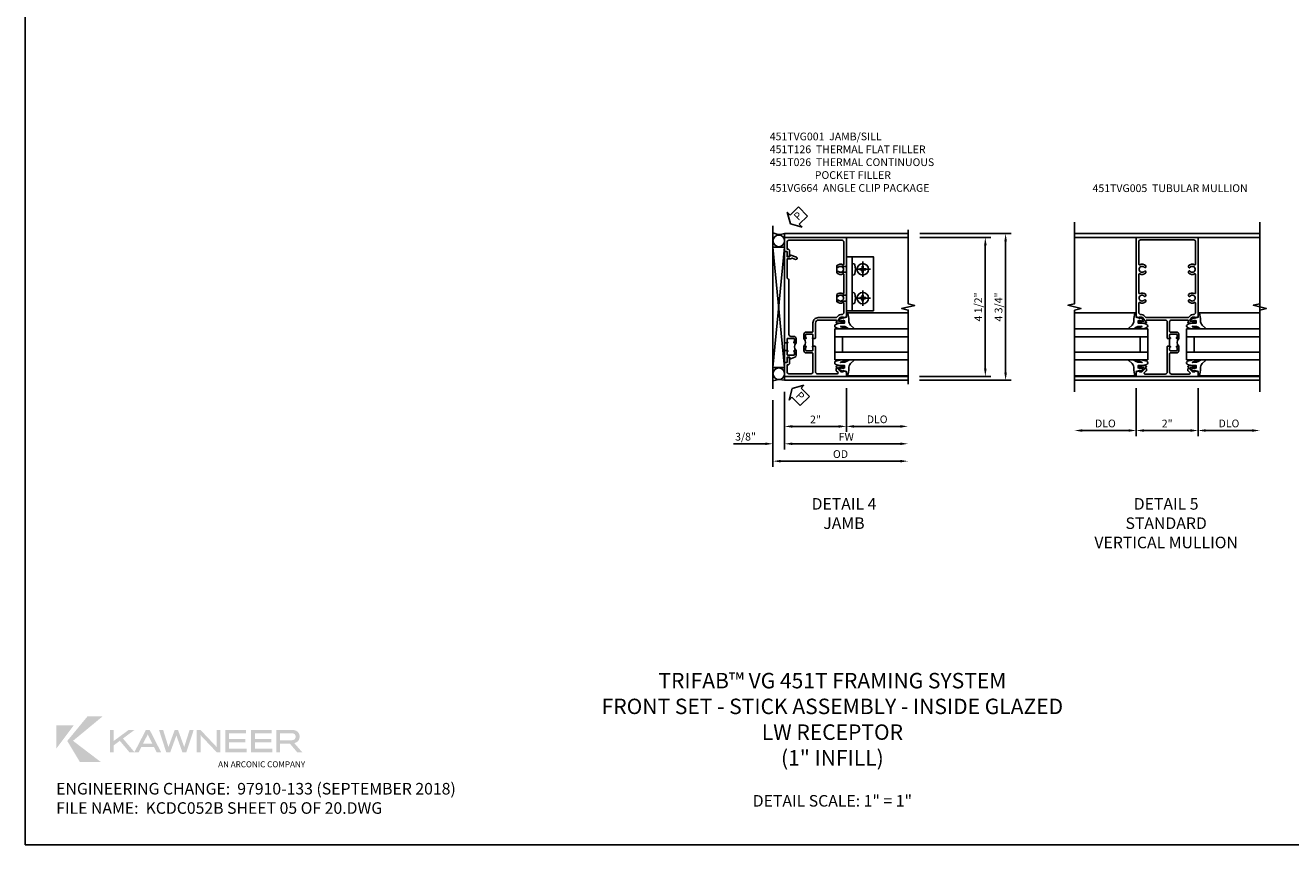
# Model space of a CAD drawing. Extents: x 0 to 85.8, y 0 to 54.7.
# Drawn here: x 0 to 41, y 0 to 26.5 of the extents above; entities that cross this region are included whole.
import ezdxf

# ---------------------------------------------------------------- set-up
doc = ezdxf.new("R2010")
doc.units = 0
doc.header["$LTSCALE"] = 0.5
doc.header["$MEASUREMENT"] = 0
doc.linetypes.add('CENTER', pattern=[2, 1.25, -0.25, 0.25, -0.25])
doc.layers.get('0').update_dxf_attribs({"color": 4, "linetype": 'CONTINUOUS'})
for name, color, linetype in [('CENTER', 1, 'CENTER'), ('DIME', 2, 'CONTINUOUS'), ('FORMAT', 7, 'CONTINUOUS'), ('Kawneer Logo-English', 7, 'CONTINUOUS'), ('TEXT', 3, 'CONTINUOUS')]:
    doc.layers.add(name, color=color, linetype=linetype)
doc.styles.get("Standard").update_dxf_attribs({"font": 'arial.ttf'})
doc.dimstyles.new('EXT_ON-OFF', dxfattribs={"dimscale": 2, "dimtxt": 0.125, "dimasz": 0.125, "dimexe": 0.09, "dimexo": 0.1875, "dimgap": 0.05, "dimtad": 3, "dimdec": 5, "dimzin": 3, "dimdsep": 46, "dimlunit": 5, "dimtxsty": 'STANDARD', "dimcen": 0, "dimse2": 1, "dimazin": 0, "dimtfac": 1, "dimtdec": 4, "dimtofl": 0, "dimtmove": 0, "dimatfit": 0, "dimfxl": 1, "dimfrac": 2, "dimtolj": 1, "dimtzin": 3, "dimarcsym": 0})
doc.dimstyles.new('EXT_ON-ON', dxfattribs={"dimscale": 2, "dimtxt": 0.125, "dimasz": 0.125, "dimexe": 0.09, "dimexo": 0.1875, "dimgap": 0.05, "dimtad": 3, "dimdec": 5, "dimzin": 3, "dimdsep": 46, "dimlunit": 5, "dimtxsty": 'STANDARD', "dimcen": 0, "dimazin": 0, "dimtfac": 1, "dimtdec": 4, "dimtofl": 0, "dimtmove": 0, "dimatfit": 0, "dimfxl": 1, "dimfrac": 2, "dimtolj": 1, "dimtzin": 3, "dimarcsym": 0})

# ---------------------------------------------------------------- blocks, each defined once
blk = doc.blocks.new('Kawneer Logo English')
at = {"layer": 'Kawneer Logo-English'}
for points in [[(0.2706, 0.0336), (0.2688, 0.035), (0.2633, 0.0391), (0.255, 0.0454), (0.2442, 0.0536), (0.2314, 0.0633), (0.2173, 0.0741), (0.202, 0.0857), (0.1863, 0.0976), (0.1706, 0.1096), (0.1553, 0.1211), (0.1411, 0.132), (0.1285, 0.1417), (0.1176, 0.15), (0.1094, 0.1563), (0.1041, 0.1604), (0.1023, 0.1619), (0.1044, 0.1637), (0.1101, 0.1683), (0.1189, 0.1757), (0.1304, 0.1851), (0.1439, 0.1963), (0.159, 0.2087), (0.1751, 0.2221), (0.1917, 0.2359), (0.2083, 0.2496), (0.2244, 0.2628), (0.2395, 0.2753), (0.253, 0.2864), (0.2644, 0.2959), (0.2731, 0.3031), (0.2788, 0.3078), (0.2808, 0.3095), (0.2799, 0.3095), (0.277, 0.3096), (0.2725, 0.3096), (0.2666, 0.3096), (0.2597, 0.3096), (0.252, 0.3096), (0.2438, 0.3096), (0.2352, 0.3096), (0.2267, 0.3096), (0.2184, 0.3095), (0.2106, 0.3095), (0.2037, 0.3095), (0.1979, 0.3095), (0.1933, 0.3095), (0.1904, 0.3095), (0.1894, 0.3095), (0.188, 0.3078), (0.1841, 0.303), (0.1781, 0.2958), (0.1702, 0.2862), (0.161, 0.2751), (0.1507, 0.2625), (0.1396, 0.2491), (0.1283, 0.2352), (0.1169, 0.2214), (0.1059, 0.208), (0.0955, 0.1955), (0.0863, 0.1843), (0.0785, 0.1748), (0.0724, 0.1675), (0.0686, 0.1627), (0.0672, 0.1612), (0.068, 0.1597), (0.0704, 0.1556), (0.0743, 0.1493), (0.0791, 0.1412), (0.0849, 0.1315), (0.0913, 0.1208), (0.0982, 0.1092), (0.1053, 0.0973), (0.1124, 0.0855), (0.1193, 0.0739), (0.1257, 0.0632), (0.1315, 0.0535), (0.1364, 0.0454), (0.1402, 0.0391), (0.1426, 0.035), (0.1435, 0.0336)], [(0.0002, 0.2564), (0, 0.1137), (0.0012, 0.1153), (0.0046, 0.1197), (0.0099, 0.1268), (0.0167, 0.136), (0.0248, 0.1468), (0.0339, 0.1588), (0.0435, 0.1717), (0.0535, 0.185), (0.0634, 0.1984), (0.073, 0.2112), (0.0821, 0.2234), (0.0902, 0.2342), (0.097, 0.2433), (0.1022, 0.2503), (0.1057, 0.2549), (0.1069, 0.2565)], [(0.8092, 0.2278), (0.7789, 0.1309), (0.7782, 0.1288), (0.7776, 0.127), (0.7771, 0.1253), (0.7767, 0.1238), (0.7764, 0.1249), (0.7761, 0.126), (0.7759, 0.1268), (0.7758, 0.1272), (0.7756, 0.128), (0.7751, 0.1292), (0.774, 0.1323), (0.7721, 0.1373), (0.7698, 0.1436), (0.7671, 0.1512), (0.764, 0.1596), (0.7606, 0.1686), (0.7573, 0.1779), (0.7539, 0.1872), (0.7506, 0.1962), (0.7475, 0.2046), (0.7448, 0.2122), (0.7424, 0.2185), (0.7406, 0.2235), (0.7395, 0.2266), (0.7391, 0.2278), (0.7191, 0.2278), (0.6843, 0.1336), (0.6832, 0.1306), (0.6824, 0.1282), (0.6817, 0.1261), (0.6812, 0.1241), (0.6809, 0.1251), (0.6805, 0.1262), (0.6802, 0.1273), (0.6799, 0.1287), (0.6795, 0.1298), (0.6785, 0.1329), (0.677, 0.1378), (0.675, 0.1442), (0.6726, 0.1516), (0.67, 0.16), (0.6672, 0.169), (0.6643, 0.1782), (0.6614, 0.1875), (0.6586, 0.1964), (0.656, 0.2047), (0.6536, 0.2123), (0.6516, 0.2186), (0.6501, 0.2235), (0.6491, 0.2266), (0.6488, 0.2278), (0.6238, 0.2278), (0.6676, 0.0927), (0.6923, 0.0927), (0.726, 0.1855), (0.727, 0.1883), (0.7278, 0.1906), (0.7285, 0.1928), (0.729, 0.1947), (0.7299, 0.1922), (0.7307, 0.1894), (0.7318, 0.1863), (0.7331, 0.1827), (0.7655, 0.0927), (0.7896, 0.0927), (0.8341, 0.2278), (0.8306, 0.2278)], [(0.9726, 0.2278), (0.9726, 0.1355), (0.973, 0.1265), (0.973, 0.1255), (0.9731, 0.1238), (0.9717, 0.1254), (0.9711, 0.1263), (0.9642, 0.1339), (0.8756, 0.2278), (0.853, 0.2278), (0.853, 0.0927), (0.8757, 0.0927), (0.8757, 0.1928), (0.8757, 0.1931), (0.8756, 0.194), (0.8755, 0.1953), (0.8754, 0.1968), (0.8756, 0.1965), (0.8757, 0.1963), (0.8765, 0.1955), (0.8782, 0.1936), (0.8798, 0.1918), (0.8805, 0.1909), (0.8816, 0.1898), (0.8845, 0.1867), (0.8892, 0.1819), (0.8952, 0.1756), (0.9021, 0.1681), (0.91, 0.1598), (0.9184, 0.151), (0.9272, 0.1418), (0.9358, 0.1326), (0.9442, 0.1237), (0.9521, 0.1154), (0.9591, 0.108), (0.965, 0.1017), (0.9696, 0.0969), (0.9726, 0.0938), (0.9736, 0.0927), (0.9952, 0.0927), (0.9952, 0.2278), (0.9927, 0.2278)], [(1.0494, 0.1526), (1.0512, 0.1526), (1.0549, 0.1526), (1.0602, 0.1526), (1.0668, 0.1526), (1.0744, 0.1526), (1.0827, 0.1526), (1.0915, 0.1526), (1.1006, 0.1526), (1.1095, 0.1526), (1.1182, 0.1526), (1.1262, 0.1526), (1.1334, 0.1526), (1.1396, 0.1526), (1.1442, 0.1526), (1.1472, 0.1526), (1.1482, 0.1526), (1.1482, 0.173), (1.1472, 0.173), (1.1442, 0.173), (1.1396, 0.173), (1.1335, 0.173), (1.1262, 0.173), (1.1182, 0.173), (1.1095, 0.173), (1.1006, 0.173), (1.0915, 0.173), (1.0827, 0.173), (1.0744, 0.173), (1.0668, 0.173), (1.0602, 0.173), (1.0549, 0.173), (1.0512, 0.173), (1.0494, 0.173), (1.0494, 0.1754), (1.0494, 0.1794), (1.0494, 0.1844), (1.0494, 0.1899), (1.0494, 0.1953), (1.0494, 0.2003), (1.0494, 0.2043), (1.0494, 0.2067), (1.0512, 0.2067), (1.055, 0.2067), (1.0605, 0.2067), (1.0672, 0.2067), (1.075, 0.2067), (1.0835, 0.2067), (1.0925, 0.2067), (1.1019, 0.2067), (1.1111, 0.2067), (1.12, 0.2067), (1.1283, 0.2067), (1.1356, 0.2067), (1.1419, 0.2067), (1.1466, 0.2067), (1.1497, 0.2067), (1.1508, 0.2067), (1.1508, 0.2278), (1.1483, 0.2278), (1.0259, 0.2278), (1.0259, 0.0927), (1.1556, 0.0927), (1.1556, 0.1137), (1.1545, 0.1137), (1.1512, 0.1137), (1.1462, 0.1137), (1.1397, 0.1137), (1.1319, 0.1137), (1.1232, 0.1137), (1.1139, 0.1137), (1.1043, 0.1137), (1.0945, 0.1137), (1.0851, 0.1137), (1.0761, 0.1137), (1.0679, 0.1137), (1.0609, 0.1137), (1.0552, 0.1137), (1.0513, 0.1137), (1.0494, 0.1137), (1.0494, 0.1164), (1.0494, 0.1209), (1.0494, 0.1267), (1.0494, 0.1331), (1.0494, 0.1395), (1.0494, 0.1453), (1.0494, 0.1499)], [(1.2056, 0.1526), (1.2075, 0.1526), (1.2112, 0.1526), (1.2165, 0.1526), (1.223, 0.1526), (1.2306, 0.1526), (1.239, 0.1526), (1.2478, 0.1526), (1.2568, 0.1526), (1.2658, 0.1526), (1.2744, 0.1526), (1.2826, 0.1526), (1.2897, 0.1526), (1.2958, 0.1526), (1.3005, 0.1526), (1.3035, 0.1526), (1.3045, 0.1526), (1.3045, 0.173), (1.3035, 0.173), (1.3005, 0.173), (1.2958, 0.173), (1.2897, 0.173), (1.2826, 0.173), (1.2744, 0.173), (1.2658, 0.173), (1.2568, 0.173), (1.2478, 0.173), (1.239, 0.173), (1.2306, 0.173), (1.223, 0.173), (1.2165, 0.173), (1.2112, 0.173), (1.2075, 0.173), (1.2056, 0.173), (1.2056, 0.1754), (1.2056, 0.1794), (1.2056, 0.1844), (1.2056, 0.1899), (1.2056, 0.1953), (1.2056, 0.2003), (1.2056, 0.2043), (1.2056, 0.2067), (1.2075, 0.2067), (1.2113, 0.2067), (1.2167, 0.2067), (1.2234, 0.2067), (1.2313, 0.2067), (1.2397, 0.2067), (1.2489, 0.2067), (1.2581, 0.2067), (1.2674, 0.2067), (1.2762, 0.2067), (1.2845, 0.2067), (1.2919, 0.2067), (1.2981, 0.2067), (1.3029, 0.2067), (1.306, 0.2067), (1.3071, 0.2067), (1.3071, 0.2278), (1.3046, 0.2278), (1.1822, 0.2278), (1.1822, 0.0927), (1.3119, 0.0927), (1.3119, 0.1137), (1.3107, 0.1137), (1.3075, 0.1137), (1.3024, 0.1137), (1.2959, 0.1137), (1.2882, 0.1137), (1.2795, 0.1137), (1.2702, 0.1137), (1.2605, 0.1137), (1.2508, 0.1137), (1.2413, 0.1137), (1.2324, 0.1137), (1.2242, 0.1137), (1.2172, 0.1137), (1.2115, 0.1137), (1.2076, 0.1137), (1.2056, 0.1137), (1.2056, 0.1164), (1.2056, 0.1209), (1.2056, 0.1267), (1.2056, 0.1331), (1.2056, 0.1395), (1.2056, 0.1453), (1.2056, 0.1499)]]:
    blk.add_hatch(color=256, dxfattribs=at).paths.add_polyline_path(points)
h = blk.add_hatch(color=256, dxfattribs=at)
h.paths.add_polyline_path([(0.527, 0.1446), (0.529, 0.1487), (0.5323, 0.1552), (0.5365, 0.1634), (0.541, 0.1723), (0.5453, 0.1808), (0.5491, 0.1882), (0.5516, 0.1932), (0.5526, 0.1952), (0.5528, 0.1958), (0.5534, 0.1971), (0.5542, 0.199), (0.555, 0.2013), (0.5555, 0.2001), (0.5561, 0.1989), (0.5567, 0.1975), (0.5575, 0.1959), (0.5583, 0.1943), (0.5606, 0.1896), (0.564, 0.1829), (0.568, 0.1749), (0.5724, 0.1662), (0.5766, 0.1578), (0.5803, 0.1503), (0.5831, 0.1446), (0.5791, 0.1446), (0.5725, 0.1446), (0.5642, 0.1446), (0.555, 0.1446), (0.5459, 0.1446), (0.5376, 0.1446), (0.5311, 0.1446)], flags=16)
h.paths.add_polyline_path([(0.5657, 0.2278), (0.5444, 0.2278), (0.4748, 0.0934), (0.473, 0.0956), (0.47, 0.0991), (0.4661, 0.1037), (0.4616, 0.1091), (0.4563, 0.1153), (0.4507, 0.122), (0.4448, 0.1291), (0.4387, 0.1362), (0.4327, 0.1433), (0.4269, 0.1502), (0.4215, 0.1567), (0.4165, 0.1626), (0.4123, 0.1675), (0.4089, 0.1715), (0.4065, 0.1744), (0.4053, 0.1758), (0.4067, 0.1769), (0.4094, 0.1789), (0.4132, 0.1817), (0.4179, 0.1852), (0.4232, 0.1891), (0.4291, 0.1935), (0.4353, 0.1982), (0.4416, 0.2029), (0.4479, 0.2076), (0.454, 0.2121), (0.4596, 0.2163), (0.4646, 0.22), (0.4689, 0.2232), (0.4721, 0.2256), (0.4743, 0.2272), (0.475, 0.2278), (0.4674, 0.2278), (0.4396, 0.2278), (0.4386, 0.227), (0.4359, 0.2251), (0.4318, 0.2221), (0.4264, 0.2181), (0.4201, 0.2133), (0.4129, 0.208), (0.4051, 0.2023), (0.397, 0.1963), (0.3889, 0.1904), (0.3809, 0.1845), (0.3733, 0.1788), (0.3663, 0.1737), (0.3602, 0.1691), (0.355, 0.1654), (0.3513, 0.1626), (0.3491, 0.161), (0.3491, 0.1631), (0.3491, 0.1663), (0.3491, 0.1703), (0.3491, 0.175), (0.3491, 0.1802), (0.3491, 0.1858), (0.3491, 0.1917), (0.3491, 0.1975), (0.3491, 0.2033), (0.3491, 0.2088), (0.3491, 0.214), (0.3491, 0.2185), (0.3491, 0.2223), (0.3491, 0.2252), (0.3491, 0.2271), (0.3491, 0.2278), (0.3258, 0.2278), (0.3258, 0.0927), (0.3487, 0.0927), (0.3487, 0.0944), (0.3487, 0.0988), (0.3487, 0.1052), (0.3487, 0.1126), (0.3487, 0.12), (0.3487, 0.1267), (0.3487, 0.1318), (0.3487, 0.1343), (0.3507, 0.1357), (0.3549, 0.1388), (0.3605, 0.1429), (0.3669, 0.1476), (0.3733, 0.1523), (0.3792, 0.1566), (0.3837, 0.1599), (0.3862, 0.1618), (0.3873, 0.1604), (0.3895, 0.1578), (0.3925, 0.1542), (0.3965, 0.1495), (0.4009, 0.1443), (0.4058, 0.1384), (0.4109, 0.1322), (0.4162, 0.126), (0.4216, 0.1196), (0.4266, 0.1137), (0.4313, 0.108), (0.4355, 0.1029), (0.4391, 0.0987), (0.4418, 0.0955), (0.4436, 0.0934), (0.4442, 0.0927), (0.4743, 0.0927), (0.4754, 0.0927), (0.5008, 0.0927), (0.5015, 0.094), (0.5032, 0.0973), (0.5055, 0.1021), (0.5083, 0.1077), (0.5111, 0.1135), (0.5137, 0.1186), (0.5157, 0.1226), (0.5167, 0.1248), (0.518, 0.1248), (0.5207, 0.1248), (0.5246, 0.1248), (0.5296, 0.1248), (0.5353, 0.1248), (0.5415, 0.1248), (0.5482, 0.1248), (0.5551, 0.1248), (0.562, 0.1248), (0.5688, 0.1248), (0.575, 0.1248), (0.5807, 0.1248), (0.5856, 0.1248), (0.5896, 0.1248), (0.5923, 0.1248), (0.5936, 0.1248), (0.5946, 0.1226), (0.5966, 0.1186), (0.5992, 0.1135), (0.602, 0.1077), (0.6048, 0.1021), (0.6071, 0.0973), (0.6088, 0.094), (0.6094, 0.0927), (0.6364, 0.0927), (0.5672, 0.2278)])
h = blk.add_hatch(color=256, dxfattribs=at)
h.paths.add_polyline_path([(1.3584, 0.1651), (1.3584, 0.168), (1.3584, 0.1729), (1.3584, 0.1792), (1.3584, 0.1862), (1.3584, 0.1931), (1.3584, 0.1995), (1.3584, 0.2044), (1.3584, 0.2072), (1.3599, 0.2072), (1.3627, 0.2072), (1.3664, 0.2072), (1.3711, 0.2072), (1.3764, 0.2072), (1.3823, 0.2072), (1.3883, 0.2072), (1.3946, 0.2072), (1.4008, 0.2072), (1.4067, 0.2072), (1.4123, 0.2072), (1.4173, 0.2072), (1.4214, 0.2072), (1.4245, 0.2072), (1.4266, 0.2072), (1.4273, 0.2072), (1.431, 0.2071), (1.4343, 0.2069), (1.4359, 0.2067), (1.4374, 0.2064), (1.4389, 0.2061), (1.4404, 0.2056), (1.4417, 0.2051), (1.443, 0.2045), (1.4442, 0.2037), (1.4454, 0.2029), (1.4466, 0.2018), (1.4476, 0.2007), (1.4486, 0.1993), (1.4495, 0.1978), (1.4504, 0.1961), (1.4511, 0.1945), (1.4516, 0.193), (1.452, 0.1914), (1.4522, 0.19), (1.4524, 0.1887), (1.4524, 0.1875), (1.4525, 0.1863), (1.4524, 0.1845), (1.4522, 0.1828), (1.4519, 0.181), (1.4514, 0.1794), (1.4508, 0.1779), (1.4501, 0.1765), (1.4493, 0.1751), (1.4483, 0.1737), (1.447, 0.1723), (1.4457, 0.1711), (1.4443, 0.17), (1.4428, 0.169), (1.4412, 0.1682), (1.4396, 0.1675), (1.4379, 0.1669), (1.4361, 0.1665), (1.4342, 0.166), (1.4324, 0.1657), (1.4304, 0.1655), (1.4285, 0.1654), (1.4244, 0.1652), (1.4202, 0.1651), (1.4177, 0.1651), (1.4111, 0.1651), (1.4018, 0.1651), (1.391, 0.1651), (1.38, 0.1651), (1.37, 0.1651), (1.3623, 0.1651)], flags=16)
h.paths.add_polyline_path([(1.4438, 0.1486), (1.4469, 0.1492), (1.4495, 0.1499), (1.4519, 0.1506), (1.454, 0.1515), (1.4559, 0.1522), (1.4576, 0.153), (1.4591, 0.154), (1.4606, 0.1549), (1.4621, 0.1558), (1.4634, 0.1569), (1.4647, 0.158), (1.4659, 0.1591), (1.467, 0.1602), (1.468, 0.1613), (1.4689, 0.1626), (1.4699, 0.1637), (1.4706, 0.1649), (1.4715, 0.1662), (1.4721, 0.1674), (1.4728, 0.1686), (1.4733, 0.1699), (1.4738, 0.1711), (1.4743, 0.1724), (1.4747, 0.1737), (1.4754, 0.1761), (1.4758, 0.1785), (1.4762, 0.1808), (1.4765, 0.1831), (1.4766, 0.1851), (1.4767, 0.1871), (1.4766, 0.1889), (1.4765, 0.1906), (1.4764, 0.1924), (1.4761, 0.1941), (1.4758, 0.1958), (1.4756, 0.1974), (1.4751, 0.199), (1.4746, 0.2006), (1.4742, 0.2021), (1.4735, 0.2036), (1.473, 0.2051), (1.4722, 0.2065), (1.4715, 0.2079), (1.4706, 0.2092), (1.4698, 0.2105), (1.4689, 0.2118), (1.4679, 0.213), (1.4669, 0.2141), (1.4658, 0.2154), (1.4647, 0.2164), (1.4635, 0.2174), (1.4622, 0.2184), (1.461, 0.2194), (1.4596, 0.2203), (1.4583, 0.2211), (1.4568, 0.222), (1.4554, 0.2227), (1.4538, 0.2234), (1.4523, 0.224), (1.4507, 0.2246), (1.4491, 0.2251), (1.4473, 0.2256), (1.4452, 0.2262), (1.4433, 0.2265), (1.4411, 0.2269), (1.4389, 0.2272), (1.4364, 0.2274), (1.4335, 0.2276), (1.43, 0.2277), (1.4261, 0.2278), (1.426, 0.2278), (1.3349, 0.2278), (1.3349, 0.0927), (1.3586, 0.0927), (1.3586, 0.0947), (1.3586, 0.1001), (1.3586, 0.108), (1.3586, 0.117), (1.3586, 0.1263), (1.3586, 0.1348), (1.3586, 0.1413), (1.3586, 0.1448), (1.3623, 0.1448), (1.3694, 0.1448), (1.3787, 0.1448), (1.389, 0.1448), (1.3993, 0.1448), (1.4082, 0.1448), (1.4147, 0.1448), (1.4177, 0.1448), (1.4201, 0.142), (1.4252, 0.136), (1.4323, 0.1276), (1.4403, 0.1181), (1.4482, 0.1087), (1.455, 0.1006), (1.4599, 0.0948), (1.4618, 0.0927), (1.4925, 0.0927), (1.4907, 0.0948), (1.4856, 0.1005), (1.4785, 0.1088), (1.4701, 0.1183), (1.4615, 0.1282), (1.4536, 0.1373), (1.4474, 0.1445)])
at = {"layer": 'Kawneer Logo-English', "insert": (1.5101, 0.0373), "char_height": 0.036, "attachment_point": 3}
blk.add_mtext_dynamic_manual_height_columns('{\\fArial TUR|b0|i0|c0|p34;\\T1.05;AN ARCONIC COMPANY}', width=0.61259, gutter_width=1, heights=[0], dxfattribs=at)
blk = doc.blocks.new('*D188')
at = {"layer": 'DIME', "color": 0, "lineweight": -2}
for p, q in [((3.375, 4.087), (6.337, 4.087)), ((6.157, 3.837), (6.157, -0.413)), ((3.374, -0.663), (6.337, -0.663))]:
    blk.add_line(p, q, dxfattribs=at)
at = {"layer": 'DIME', "color": 0}
for points in [[(6.115, 3.837), (6.199, 3.837), (6.157, 4.087)], [(6.115, -0.413), (6.199, -0.413), (6.157, -0.663)]]:
    blk.add_solid(points, dxfattribs=at)
at = {"layer": 'DIME', "color": 0, "insert": (5.928, 1.712), "char_height": 0.25, "attachment_point": 5, "rotation": 90}
blk.add_mtext('\\A1;4 3/4"', dxfattribs=at)
blk = doc.blocks.new('*D187')
at = {"layer": 'DIME', "color": 0, "lineweight": -2}
for p, q in [((3.375, 3.962), (5.68, 3.962)), ((5.5, 3.712), (5.5, -0.288)), ((3.374, -0.538), (5.68, -0.538))]:
    blk.add_line(p, q, dxfattribs=at)
at = {"layer": 'DIME', "color": 0}
for points in [[(5.459, 3.712), (5.542, 3.712), (5.5, 3.962)], [(5.459, -0.288), (5.542, -0.288), (5.5, -0.538)]]:
    blk.add_solid(points, dxfattribs=at)
at = {"layer": 'DIME', "color": 0, "insert": (5.271, 1.712), "char_height": 0.25, "attachment_point": 5, "rotation": 90}
blk.add_mtext('\\A1;4 1/2"', dxfattribs=at)
blk = doc.blocks.new('*D191')
at = {"layer": 'DIME', "color": 0, "lineweight": -2}
for p, q in [((1, -0.913), (1, -2.335)), ((1.25, -2.155), (2.746, -2.155))]:
    blk.add_line(p, q, dxfattribs=at)
at = {"layer": 'DIME', "color": 0}
for points in [[(1.25, -2.113), (1.25, -2.197), (1, -2.155)], [(2.746, -2.113), (2.746, -2.197), (2.996, -2.155)]]:
    blk.add_solid(points, dxfattribs=at)
at = {"layer": 'DIME', "color": 0, "insert": (1.998, -1.926), "char_height": 0.25, "attachment_point": 5}
blk.add_mtext('\\A1;DLO', dxfattribs=at)
blk = doc.blocks.new('*D190')
at = {"layer": 'DIME', "color": 0, "lineweight": -2}
for p, q in [((-1, -1.038), (-1, -2.898)), ((-0.75, -2.718), (2.746, -2.718))]:
    blk.add_line(p, q, dxfattribs=at)
at = {"layer": 'DIME', "color": 0}
for points in [[(-0.75, -2.676), (-0.75, -2.759), (-1, -2.718)], [(2.746, -2.676), (2.746, -2.759), (2.996, -2.718)]]:
    blk.add_solid(points, dxfattribs=at)
at = {"layer": 'DIME', "color": 0, "insert": (0.998, -2.493), "char_height": 0.25, "attachment_point": 5}
blk.add_mtext('\\A1;FW  ', dxfattribs=at)
blk = doc.blocks.new('*D189')
at = {"layer": 'DIME', "color": 0, "lineweight": -2}
for p, q in [((-1.375, -1.309), (-1.375, -3.46)), ((-1.125, -3.28), (2.746, -3.28))]:
    blk.add_line(p, q, dxfattribs=at)
at = {"layer": 'DIME', "color": 0}
for points in [[(-1.125, -3.238), (-1.125, -3.322), (-1.375, -3.28)], [(2.746, -3.238), (2.746, -3.322), (2.996, -3.28)]]:
    blk.add_solid(points, dxfattribs=at)
at = {"layer": 'DIME', "color": 0, "insert": (0.811, -3.051), "char_height": 0.25, "attachment_point": 5}
blk.add_mtext('\\A1;OD  ', dxfattribs=at)
blk = doc.blocks.new('*D193')
at = {"layer": 'DIME', "color": 0, "lineweight": -2}
for p, q in [((-1, -1.038), (-1, -2.898)), ((-1.375, -1.309), (-1.375, -2.898)), ((-1.625, -2.718), (-2.653, -2.718)), ((-0.75, -2.718), (-0.5, -2.718))]:
    blk.add_line(p, q, dxfattribs=at)
at = {"layer": 'DIME', "color": 0}
for points in [[(-1.625, -2.676), (-1.625, -2.759), (-1.375, -2.718)], [(-0.75, -2.676), (-0.75, -2.759), (-1, -2.718)]]:
    blk.add_solid(points, dxfattribs=at)
at = {"layer": 'DIME', "color": 0, "insert": (-2.264, -2.488), "char_height": 0.25, "attachment_point": 5}
blk.add_mtext('\\A1;3/8"', dxfattribs=at)
blk = doc.blocks.new('*D192')
at = {"layer": 'DIME', "color": 0, "lineweight": -2}
for p, q in [((-1, -1.038), (-1, -2.335)), ((1, -0.913), (1, -2.335)), ((-0.75, -2.155), (0.75, -2.155))]:
    blk.add_line(p, q, dxfattribs=at)
at = {"layer": 'DIME', "color": 0}
for points in [[(-0.75, -2.113), (-0.75, -2.197), (-1, -2.155)], [(0.75, -2.113), (0.75, -2.197), (1, -2.155)]]:
    blk.add_solid(points, dxfattribs=at)
at = {"layer": 'DIME', "color": 0, "insert": (0, -1.93), "char_height": 0.25, "attachment_point": 5}
blk.add_mtext('\\A1;2"', dxfattribs=at)
blk = doc.blocks.new('PSEAL2')
at = {"layer": 'TEXT', "color": 7}
for p, q in [((0.196, 0.338), (0, 0)), ((0.196, -0.338), (0, 0)), ((0.196, 0.21), (0.196, 0.338)), ((0.575, 0.21), (0.196, 0.21)), ((0.575, 0.21), (0.575, -0.21)), ((0.196, -0.21), (0.196, -0.338)), ((0.575, -0.21), (0.196, -0.21))]:
    blk.add_line(p, q, dxfattribs=at)
at = {"layer": 'TEXT', "color": 3}
blk.add_text('P', height=0.25, dxfattribs=at).set_placement((0.247, -0.116))
blk = doc.blocks.new('B451TVG001')
blk.add_line((-0.08, 0.688), (-0.08, 0.438))
for points in [[(0.692, 2.07), (0.721, 2.053, 0.386545), (0.735, 2.056, -3.127286), (0.735, 1.945, 0.386545), (0.721, 1.948), (0.692, 1.931), (0.692, 1.887, 0.339754), (0.89, 1.855, -0.568098), (0.92, 1.838), (0.92, 1.536, -0.414214), (0.85, 1.466), (0.82, 1.466, 0.19902), (0.746, 1.435), (0.684, 1.374, -0.19902), (0.67, 1.368), (0.09, 1.368, 0.414214), (-0.08, 1.198), (-0.08, 0.919, -0.414214), (-0.1, 0.899), (-0.305, 0.899, 0.414214), (-0.375, 0.829), (-0.375, 0.688), (-0.31, 0.688, 1), (-0.31, 0.719), (-0.31, 0.719, -0.414214), (-0.325, 0.734), (-0.325, 0.809, -0.414214), (-0.305, 0.829), (-0.1, 0.829, -0.414214), (-0.08, 0.809), (-0.08, 0.733, -0.324205), (-0.09, 0.718, 0.852963), (-0.086, 0.688), (-0.01, 0.688), (0, 0.698), (0, 1.188, -0.414214), (0.1, 1.288), (0.666, 1.288, -0.414214), (0.692, 1.263), (0.692, 1.226), (0.669, 1.226, 0.414214), (0.708, 1.188), (0.91, 1.188, 0.414214), (0.93, 1.208), (0.93, 1.237, 0.414214), (0.91, 1.257), (0.898, 1.257), (0.898, 1.228), (0.86, 1.228), (0.757, 1.25, -0.354119), (0.742, 1.27), (0.742, 1.312), (0.808, 1.379, -0.198912), (0.826, 1.386), (0.898, 1.386), (0.898, 1.357), (1, 1.393), (1, 3.962), (-1, 3.962), (-1, 3.508), (-0.92, 3.508), (-0.92, 3.4, 0.414214), (-0.858, 3.338), (-0.84, 3.338), (-0.84, 3.526, 0.414214), (-0.902, 3.588), (-0.92, 3.588), (-0.92, 3.812, -0.414214), (-0.86, 3.872), (0.86, 3.872, -0.414214), (0.92, 3.812), (0.92, 3.094, -0.568098), (0.89, 3.077, 0.339754), (0.692, 3.045), (0.692, 3.001), (0.721, 2.984, 0.386545), (0.735, 2.987, -3.127286), (0.735, 2.876, 0.386545), (0.721, 2.879), (0.692, 2.862), (0.692, 2.818, 0.339754), (0.89, 2.786, -0.568098), (0.92, 2.769), (0.92, 2.163, -0.568098), (0.89, 2.146, 0.339754), (0.692, 2.114)], [(-0.1, 0.227, -0.414214), (-0.08, 0.207), (-0.08, -0.388, -0.414214), (-0.14, -0.448), (-0.86, -0.448, -0.414214), (-0.92, -0.388), (-0.92, -0.164), (-0.902, -0.164, 0.414214), (-0.84, -0.102), (-0.84, 0.086), (-0.858, 0.086, 0.414214), (-0.92, 0.024), (-0.92, -0.084), (-1, -0.084), (-1, -0.538), (1, -0.538), (1, -0.393), (0.898, -0.357), (0.898, -0.386), (0.824, -0.386, -0.19902), (0.81, -0.38), (0.742, -0.312), (0.742, -0.27, -0.352218), (0.757, -0.25), (0.86, -0.228), (0.898, -0.228), (0.898, -0.257), (0.91, -0.257, 0.414214), (0.93, -0.237), (0.93, -0.208, 0.414214), (0.91, -0.188), (0.708, -0.188, 0.414214), (0.669, -0.226), (0.692, -0.226), (0.692, -0.288), (0.669, -0.288), (0.669, -0.345, 0.198902), (0.675, -0.359), (0.73, -0.414, -0.668164), (0.716, -0.448), (0.06, -0.448, -0.414214), (0, -0.388), (0, 0.428), (-0.01, 0.438), (-0.086, 0.438, 0.852963), (-0.09, 0.408, -0.324205), (-0.08, 0.394), (-0.08, 0.317, -0.414214), (-0.1, 0.297), (-0.305, 0.297, -0.414214), (-0.325, 0.317), (-0.325, 0.392, -0.414214), (-0.31, 0.407), (-0.31, 0.407, 1), (-0.31, 0.438), (-0.375, 0.438), (-0.375, 0.297, 0.414214), (-0.305, 0.227)]]:
    blk.add_lwpolyline(points, format="xyb", close=True)
blk.add_arc((-0.506, 0.563), 0.181, 316.3972, 43.6028)
blk = doc.blocks.new('B027074-M')
blk.add_lwpolyline([(0.062, 0.144), (0.035, 0.149), (0.069, 0.257), (0.13, 0.261), (0.205, 0.259), (0.195, 0.29, 0.12571), (-0.037, 0.341, -0.226084), (-0.19, 0.391), (-0.286, 0.502, 0.644976), (-0.312, 0.49), (-0.31, 0.361, 0.151869), (-0.294, 0.316), (-0.255, 0.257, -0.029345), (-0.238, 0.205), (-0.221, 0.083, -0.653812), (-0.241, 0.076), (-0.285, 0.241, 0.888636), (-0.31, 0.239), (-0.31, 0.105, 0.064205), (-0.268, -0.084, 0.689636), (-0.165, -0.084, 0.070356), (-0.124, 0.105), (-0.124, 0.201), (-0.051, 0.201), (-0.029, 0.147), (-0.068, 0.142), (-0.034, 0.106), (-0.065, 0.084), (-0.004, 0.03), (0.052, 0.096), (0.027, 0.106)], format="xyb", close=True)
blk = doc.blocks.new('S451GT1000')
for p, q in [((-1, -0.625), (-1, -3)), ((0, -0.625), (-1, -0.625)), ((-0.75, -0.625), (-0.75, -3)), ((-0.25, -0.625), (-0.25, -3)), ((0, -0.625), (0, -3)), ((-1.518, -1), (-1.518, -3)), ((-0.25, -0.875), (-0.75, -0.875)), ((0.517, -1), (0.517, -3))]:
    blk.add_line(p, q)
at = {"rotation": 180}
blk.add_blockref('B027074-M', (-1.312, -0.742), dxfattribs=at)
at = {"xscale": -1, "rotation": 180}
blk.add_blockref('B027074-M', (0.312, -0.742), dxfattribs=at)
blk = doc.blocks.new('B451T026')
blk.add_line((0.92, -0.914), (0.92, -0.664))
for points in [[(0.675, -0.538), (0.675, -0.618, 0.414214), (0.69, -0.633), (0.69, -0.633, -1), (0.69, -0.664), (0.625, -0.664), (0.625, -0.523, -0.414214), (0.695, -0.453), (0.795, -0.453, 0.414214), (0.858, -0.39), (0.858, 1.399, 0.414214), (0.92, 1.461), (0.92, 2.055), (0.799, 2.055, -0.315299), (0.78, 2.068), (0.779, 2.071, 0.414214), (0.753, 2.083), (0.641, 2.042, -1), (0.617, 2.108), (0.834, 2.187), (0.834, 2.125), (0.92, 2.125), (0.92, 2.295), (1, 2.295), (1, -0.654), (0.99, -0.664), (0.904, -0.664, -1.008231), (0.905, -0.633, 0.419023), (0.92, -0.618), (0.92, -0.538, 0.414214), (0.905, -0.523), (0.69, -0.523, 0.414214)], [(0.904, -0.945, -1), (0.904, -0.914), (0.99, -0.914), (1, -0.924), (1, -1.295), (0.92, -1.295), (0.92, -1.125), (0.834, -1.125), (0.834, -1.187), (0.671, -1.128, -0.315148), (0.625, -1.062), (0.625, -0.914), (0.69, -0.914, -1.008231), (0.69, -0.945, 0.419023), (0.675, -0.96), (0.675, -1.04, 0.414214), (0.69, -1.055), (0.905, -1.055, 0.414214), (0.92, -1.04), (0.92, -0.96, 0.414214), (0.905, -0.945)]]:
    blk.add_lwpolyline(points, format="xyb", close=True)
blk.add_arc((0.494, -0.789), 0.181, 316.3972, 43.6028)
blk = doc.blocks.new('B028535-H')
for p, q in [((-0.099, 0.015), (-0.099, -0.015)), ((-0.099, 0.015), (-0.065, 0.015)), ((-0.015, 0.099), (0.015, 0.099)), ((-0.015, 0.099), (-0.015, 0.065)), ((0.015, 0.099), (0.015, 0.065)), ((0.065, 0.015), (0.099, 0.015)), ((0.099, 0.015), (0.099, -0.015)), ((-0.099, -0.015), (-0.065, -0.015)), ((-0.015, -0.065), (-0.015, -0.099)), ((-0.015, -0.099), (0.015, -0.099)), ((0.015, -0.065), (0.015, -0.099)), ((0.065, -0.015), (0.099, -0.015))]:
    blk.add_line(p, q)
blk.add_circle((0, 0), 0.186)
for centre, start, end in [((-0.065, 0.065), 270, 0), ((0.065, 0.065), 180, 270), ((-0.065, -0.065), 0, 89.9999), ((0.065, -0.065), 90, 180)]:
    blk.add_arc(centre, 0.0498, start, end)
at = {"layer": 'CENTER'}
for p, q in [((-0.248, 0), (0.248, 0)), ((0, 0.248), (0, -0.248))]:
    blk.add_line(p, q, dxfattribs=at)
blk = doc.blocks.new('B451VG664-T')
for points in [[(1, 1.591), (1.875, 1.591), (1.875, 3.341), (1, 3.341)], [(1, 1.591), (1.188, 1.591), (1.188, 3.341), (1, 3.341)]]:
    blk.add_lwpolyline(points, close=True)
for points in [[(1, 3.027), (0.813, 3.027), (0.688, 2.997), (0.688, 2.867), (0.813, 2.837), (1, 2.837)], [(1, 1.905), (0.813, 1.905), (0.688, 1.935), (0.688, 2.065), (0.813, 2.095), (1, 2.095)]]:
    blk.add_lwpolyline(points)
for points in [[(1.188, 2.745), (1.188, 3.118), (1.188, 2.745), (1.214, 2.745, 0.313524), (1.271, 2.785, 0.17966), (1.271, 3.078, 0.313524), (1.214, 3.118), (1.188, 3.118)], [(1.188, 2.186), (1.188, 1.813), (1.188, 2.186), (1.214, 2.186, -0.313524), (1.271, 2.146, -0.17966), (1.271, 1.853, -0.313524), (1.214, 1.813), (1.188, 1.813)]]:
    blk.add_lwpolyline(points, format="xyb", close=True)
for p in [(1.531, 2.932), (1.531, 2)]:
    blk.add_blockref('B028535-H', p)
blk = doc.blocks.new('*D212')
at = {"layer": 'DIME', "color": 0, "lineweight": -2}
for p, q in [((-1, -0.913), (-1, -2.468)), ((-1.25, -2.288), (-2.75, -2.288))]:
    blk.add_line(p, q, dxfattribs=at)
at = {"layer": 'DIME', "color": 0}
for points in [[(-2.75, -2.246), (-2.75, -2.33), (-3, -2.288)], [(-1.25, -2.246), (-1.25, -2.33), (-1, -2.288)]]:
    blk.add_solid(points, dxfattribs=at)
at = {"layer": 'DIME', "color": 0, "insert": (-2, -2.059), "char_height": 0.25, "attachment_point": 5}
blk.add_mtext('\\A1;DLO', dxfattribs=at)
blk = doc.blocks.new('*D213')
at = {"layer": 'DIME', "color": 0, "lineweight": -2}
for p, q in [((1, -0.913), (1, -2.468)), ((1.25, -2.288), (2.75, -2.288))]:
    blk.add_line(p, q, dxfattribs=at)
at = {"layer": 'DIME', "color": 0}
for points in [[(1.25, -2.246), (1.25, -2.33), (1, -2.288)], [(2.75, -2.246), (2.75, -2.33), (3, -2.288)]]:
    blk.add_solid(points, dxfattribs=at)
at = {"layer": 'DIME', "color": 0, "insert": (2, -2.059), "char_height": 0.25, "attachment_point": 5}
blk.add_mtext('\\A1;DLO', dxfattribs=at)
blk = doc.blocks.new('*D214')
at = {"layer": 'DIME', "color": 0, "lineweight": -2}
for p, q in [((-1, -0.913), (-1, -2.468)), ((1, -0.913), (1, -2.468)), ((-0.75, -2.288), (0.75, -2.288))]:
    blk.add_line(p, q, dxfattribs=at)
at = {"layer": 'DIME', "color": 0}
for points in [[(-0.75, -2.246), (-0.75, -2.33), (-1, -2.288)], [(0.75, -2.246), (0.75, -2.33), (1, -2.288)]]:
    blk.add_solid(points, dxfattribs=at)
at = {"layer": 'DIME', "color": 0, "insert": (0, -2.062), "char_height": 0.25, "attachment_point": 5}
blk.add_mtext('\\A1;2"', dxfattribs=at)
blk = doc.blocks.new('B451TVG005')
blk.add_line((-0.08, 0.438), (-0.08, 0.688))
for points in [[(0.692, 1.263, 0.414214), (0.667, 1.288), (0.06, 1.288, 0.414214), (0, 1.228), (0, 0.698), (-0.01, 0.688), (-0.096, 0.688, -1), (-0.096, 0.719), (-0.095, 0.719, 0.414214), (-0.08, 0.734), (-0.08, 0.814, 0.414214), (-0.095, 0.829), (-0.31, 0.829, 0.414214), (-0.325, 0.814), (-0.325, 0.734, 0.414214), (-0.31, 0.719), (-0.31, 0.719, -1), (-0.31, 0.688), (-0.375, 0.688), (-0.375, 0.829, -0.414214), (-0.305, 0.899), (-0.1, 0.899, 0.414214), (-0.08, 0.919), (-0.08, 1.228, 0.414214), (-0.14, 1.288), (-0.666, 1.288, 0.414214), (-0.691, 1.263), (-0.691, 1.226), (-0.669, 1.226, -0.414214), (-0.708, 1.188), (-0.909, 1.188, -0.414214), (-0.929, 1.208), (-0.929, 1.237, -0.414214), (-0.909, 1.257), (-0.897, 1.257), (-0.897, 1.228), (-0.859, 1.228), (-0.757, 1.25, 0.354119), (-0.741, 1.27), (-0.741, 1.312), (-0.808, 1.379, 0.198912), (-0.826, 1.386), (-0.897, 1.386), (-0.897, 1.357), (-1, 1.393), (-1, 3.962), (1, 3.962), (1, 1.393), (0.898, 1.357), (0.898, 1.386), (0.826, 1.386, 0.198912), (0.808, 1.379), (0.742, 1.312), (0.742, 1.27, 0.354119), (0.757, 1.25), (0.86, 1.228), (0.898, 1.228), (0.898, 1.257), (0.91, 1.257, -0.414214), (0.93, 1.237), (0.93, 1.208, -0.414214), (0.91, 1.188), (0.708, 1.188, -0.414214), (0.67, 1.226), (0.692, 1.226)], [(-0.674, 1.368), (0.674, 1.368, 0.198912), (0.692, 1.375), (0.752, 1.435, -0.198912), (0.826, 1.466), (0.84, 1.466, 0.414214), (0.92, 1.546), (0.92, 1.838, 0.568098), (0.89, 1.855, -0.339754), (0.692, 1.887), (0.692, 1.931), (0.721, 1.948, -0.386545), (0.735, 1.945, 3.127286), (0.735, 2.056, -0.386545), (0.721, 2.053), (0.692, 2.07), (0.692, 2.114, -0.339754), (0.89, 2.146, 0.568098), (0.92, 2.163), (0.92, 2.769, 0.568098), (0.89, 2.786, -0.339754), (0.692, 2.818), (0.692, 2.862), (0.721, 2.879, -0.386545), (0.735, 2.876, 3.127286), (0.735, 2.987, -0.386545), (0.721, 2.984), (0.692, 3.001), (0.692, 3.045, -0.339754), (0.89, 3.077, 0.568098), (0.92, 3.094), (0.92, 3.822, 0.414214), (0.86, 3.882), (-0.86, 3.882, 0.414214), (-0.92, 3.822), (-0.92, 3.094, 0.568098), (-0.89, 3.077, -0.339754), (-0.692, 3.045), (-0.692, 3.001), (-0.721, 2.984, -0.386545), (-0.735, 2.987, 3.127286), (-0.735, 2.876, -0.386545), (-0.721, 2.879), (-0.692, 2.862), (-0.692, 2.818, -0.339754), (-0.89, 2.786, 0.568098), (-0.92, 2.769), (-0.92, 2.163, 0.568098), (-0.89, 2.146, -0.339754), (-0.692, 2.114), (-0.692, 2.07), (-0.721, 2.053, -0.386545), (-0.735, 2.056, 3.127286), (-0.735, 1.945, -0.386545), (-0.721, 1.948), (-0.692, 1.931), (-0.692, 1.887, -0.339754), (-0.89, 1.855, 0.568098), (-0.92, 1.838), (-0.92, 1.546, 0.414214), (-0.84, 1.466), (-0.826, 1.466, -0.198912), (-0.752, 1.435), (-0.692, 1.375, 0.198912)], [(-0.691, -0.288), (-0.669, -0.288), (-0.669, -0.343, -0.198902), (-0.677, -0.36), (-0.74, -0.424, 0.668164), (-0.726, -0.458), (-0.14, -0.458, 0.414214), (-0.08, -0.398), (-0.08, 0.207, 0.414214), (-0.1, 0.227), (-0.305, 0.227, -0.414214), (-0.375, 0.297), (-0.375, 0.438), (-0.31, 0.438, -1), (-0.31, 0.407), (-0.31, 0.407, 0.414214), (-0.325, 0.392), (-0.325, 0.312, 0.414214), (-0.31, 0.297), (-0.095, 0.297, 0.414214), (-0.08, 0.312), (-0.08, 0.392, 0.414214), (-0.095, 0.407), (-0.096, 0.407, -1), (-0.096, 0.438), (-0.01, 0.438), (0, 0.428), (0, -0.398, 0.414214), (0.06, -0.458), (0.726, -0.458, 0.668164), (0.74, -0.424), (0.677, -0.36, -0.198902), (0.67, -0.343), (0.67, -0.288), (0.692, -0.288), (0.692, -0.226), (0.67, -0.226, -0.414214), (0.708, -0.188), (0.91, -0.188, -0.414214), (0.93, -0.208), (0.93, -0.237, -0.414214), (0.91, -0.257), (0.898, -0.257), (0.898, -0.228), (0.86, -0.228), (0.757, -0.25, 0.354119), (0.742, -0.27), (0.742, -0.312), (0.808, -0.379, 0.198912), (0.826, -0.386), (0.898, -0.386), (0.898, -0.357), (1, -0.393), (1, -0.538), (-1, -0.538), (-1, -0.393), (-0.897, -0.357), (-0.897, -0.386), (-0.826, -0.386, 0.198912), (-0.808, -0.379), (-0.741, -0.312), (-0.741, -0.27, 0.354119), (-0.757, -0.25), (-0.859, -0.228), (-0.897, -0.228), (-0.897, -0.257), (-0.909, -0.257, -0.414214), (-0.929, -0.237), (-0.929, -0.208, -0.414214), (-0.909, -0.188), (-0.708, -0.188, -0.414214), (-0.669, -0.226), (-0.691, -0.226)]]:
    blk.add_lwpolyline(points, format="xyb", close=True)
blk.add_arc((-0.506, 0.563), 0.181, 316.3972, 43.6028)
blk = doc.blocks.new('S451TFJ25KCADS')
for p, q in [((-1.375, 4.337), (-1.375, -0.933832)), ((-1, 4.087), (3.00032, 4.087)), ((1, 3.962), (3.00032, 3.962)), ((-1.375, -0.248485), (-1.0005, 3.65046)), ((-1.0005, -0.248485), (-1.375, 3.65046)), ((-1.375, 3.65046), (-1.0005, 3.65046)), ((-1, -0.199096), (-1, 3.65046)), ((-1, 3.552036), (-1, -0.158752)), ((-1.375, -0.248485), (-1.0005, -0.248485)), ((-1, -0.663), (2.999018, -0.663)), ((1, -0.538), (2.999203, -0.538))]:
    blk.add_line(p, q)
at = {"linetype": 'Continuous'}
for p, q in [((-1, 3.837), (-1, 4.087)), ((-1, -0.417458), (-1, -0.663))]:
    blk.add_line(p, q, dxfattribs=at)
blk.add_lwpolyline([(2.998833, -0.788), (3.002385, 1.61199), (2.790133, 1.66201), (3.214958, 1.76199), (3.002705, 1.81199), (3.002705, 4.212)])
for centre in [(-1.1875, 3.852591), (-1.1875, -0.448621)]:
    blk.add_circle(centre, 0.1875)
for centre, start, end in [((-1.159396, 4.603309), 246.4840451, 287.1566269), ((-1.159396, -1.179309), 72.8433731, 113.5159549)]:
    blk.add_arc(centre, 0.540354, start, end)
for name, p, rotation in [('PSEAL2', (-0.8125, 4.3995), 44.99999999999999), ('S451GT1000', (0, 1.000883), 90)]:
    blk.add_blockref(name, p, dxfattribs=dict(rotation=rotation))
for name, p in [('B451TVG001', (0, 0)), ('B451VG664-T', (-0.00004, -0.000005))]:
    blk.add_blockref(name, p)
at = {"xscale": -1}
blk.add_blockref('B451T026', (0, 1.211999), dxfattribs=at)
at = {"layer": 'TEXT', "rotation": 315}
blk.add_blockref('PSEAL2', (-0.75, -0.92321), dxfattribs=at)
at = {"layer": 'DIME'}
for base, p1, p2, picture, middle in [((6.15715, -0.663), (3.00032, 4.087), (2.999018, -0.663), '*D188', (5.927801, 1.712)), ((5.50032, -0.538), (3.00032, 3.962), (2.999203, -0.538), '*D187', (5.271057, 1.712))]:
    dim = blk.add_linear_dim(base=base, p1=p1, p2=p2, angle=90, dimstyle='EXT_ON-ON', override={"dimpost": '"'}, dxfattribs=at)
    dim.commit()
    dim.dimension.update_dxf_attribs({"geometry": picture, "text_midpoint": middle})
for base, p2, picture, middle in [((-1.375, -2.717548), (-1.375, -0.933832), '*D193', (-2.264222, -2.4882)), ((1, -2.155048), (1, -0.538), '*D192', (0, -1.929537))]:
    dim = blk.add_linear_dim(base=base, p1=(-1, -0.663), p2=p2, dimstyle='EXT_ON-ON', override={"dimpost": '"'}, dxfattribs=at)
    dim.commit()
    dim.dimension.update_dxf_attribs({"geometry": picture, "text_midpoint": middle})
for base, p1, text, picture, middle in [((2.996448, -3.280048), (-1.375, -0.933832), 'OD  ', '*D189', (0.810724, -3.0507)), ((2.996448, -2.717548), (-1, -0.663), 'FW  ', '*D190', (0.998224, -2.492548)), ((2.996448, -2.155048), (1, -0.538), 'DLO', '*D191', (1.998224, -1.9257))]:
    dim = blk.add_linear_dim(base=base, p1=p1, p2=(2.996448, -0.788), text=text, dimstyle='EXT_ON-OFF', override={"dimpost": '"'}, dxfattribs=at)
    dim.commit()
    dim.dimension.update_dxf_attribs({"geometry": picture, "text_midpoint": middle})
blk = doc.blocks.new('S451TFV25KCADS')
blk.add_line((2.99984, -1.037081), (2.99984, 4.462919))
at = {"linetype": 'Continuous'}
for p, q in [((3, 4.087), (-2.99968, 4.087)), ((-1, 3.962), (-2.99968, 3.962)), ((1, 3.962), (2.99968, 3.962)), ((-1, -0.536161), (-2.99968, -0.536161)), ((2.99968, -0.663), (-2.99968, -0.663)), ((1, -0.536161), (2.99968, -0.536161))]:
    blk.add_line(p, q, dxfattribs=at)
for points in [[(-3, -1.037081), (-3, 1.607039), (-2.787748, 1.659959), (-3.212572, 1.76588), (-3.00032, 1.8188), (-3.00032, 4.462919)], [(3, -0.911161), (3, 1.607039), (3.212252, 1.659959), (2.787428, 1.76588), (2.99968, 1.8188), (2.99968, 4.337)]]:
    blk.add_lwpolyline(points)
at = {"xscale": -1}
blk.add_blockref('B451TVG005', (0, 0), dxfattribs=at)
at = {"xscale": -1, "rotation": 270}
blk.add_blockref('S451GT1000', (0, 1.000883), dxfattribs=at)
at = {"rotation": 90}
blk.add_blockref('S451GT1000', (0, 1.000883), dxfattribs=at)
at = {"layer": 'DIME'}
for base, p1, p2, picture, middle in [((-3, -2.288), (-1, -0.538), (-3, -1.037081), '*D212', (-2, -2.058651)), ((2.99984, -2.288), (1, -0.538), (2.99984, -1.037081), '*D213', (1.99992, -2.058651))]:
    dim = blk.add_linear_dim(base=base, p1=p1, p2=p2, text='DLO', dimstyle='EXT_ON-OFF', override={"dimpost": '"'}, dxfattribs=at)
    dim.commit()
    dim.dimension.update_dxf_attribs({"geometry": picture, "text_midpoint": middle})
dim = blk.add_linear_dim(base=(1, -2.288), p1=(-1, -0.538), p2=(1, -0.538), dimstyle='EXT_ON-ON', override={"dimpost": '"'}, dxfattribs=at)
dim.commit()
dim.dimension.update_dxf_attribs({"geometry": '*D214', "text_midpoint": (0, -2.062488)})

msp = doc.modelspace()

# ---------------------------------------------------------------- linework, layer by layer
at = {"layer": 'FORMAT'}
msp.add_lwpolyline([(85.768, 0), (0, 0), (0, 54.744)], dxfattribs=at)

# ---------------------------------------------------------------- block references
for name, p in [('S451TFJ25KCADS', (25.584, 15.699)), ('S451TFV25KCADS', (36.972, 15.699))]:
    msp.add_blockref(name, p)
at = {"xscale": 5.337, "yscale": 5.337, "zscale": 5.337}
msp.add_blockref('Kawneer Logo English', (1, 2.5), dxfattribs=at)

# ---------------------------------------------------------------- texts
at = {"color": 2, "attachment_point": 2}
for s, insert, char_height, width in [('TRIFAB™ VG 451T FRAMING SYSTEM\\PFRONT SET - STICK ASSEMBLY - INSIDE GLAZED\\PLW RECEPTOR\\P(1" INFILL)', (26.132, 5.562), 0.5, 23.65999), ('DETAIL SCALE: 1" = 1"', (26.132, 1.608), 0.375, 11.91801)]:
    msp.add_mtext(s, dxfattribs=dict(at, insert=insert, char_height=char_height, width=width))
at = {"layer": 'TEXT'}
for s, insert, char_height, width, attachment_point in [('\\A1;451TVG001  JAMB/SILL\\P451T126  THERMAL FLAT FILLER\\P451T026  THERMAL CONTINUOUS\\P^I      POCKET FILLER\\P451VG664  ANGLE CLIP PACKAGE', (24.104, 23.058), 0.25, 8.9651, 1), ('\\A1;451TVG005  TUBULAR MULLION', (34.556, 21.382), 0.25, 8.9651, 1), ('DETAIL 4 \\PJAMB\\P ', (26.507, 11.223), 0.375, 5.68197, 2), ('DETAIL 5 \\PSTANDARD\\PVERTICAL MULLION\\P ', (36.939, 11.223), 0.375, 5.68197, 2)]:
    msp.add_mtext(s, dxfattribs=dict(at, insert=insert, char_height=char_height, width=width, attachment_point=attachment_point))
at = {"layer": 'TEXT', "insert": (1, 2), "char_height": 0.375, "attachment_point": 1}
msp.add_mtext_dynamic_manual_height_columns('ENGINEERING CHANGE:  97910-133 (SEPTEMBER 2018)\\PFILE NAME:  KCDC052B SHEET 05 OF 20.DWG', width=15.45719, gutter_width=1.25, heights=[0], dxfattribs=at)

doc.saveas('drawing.dxf')
